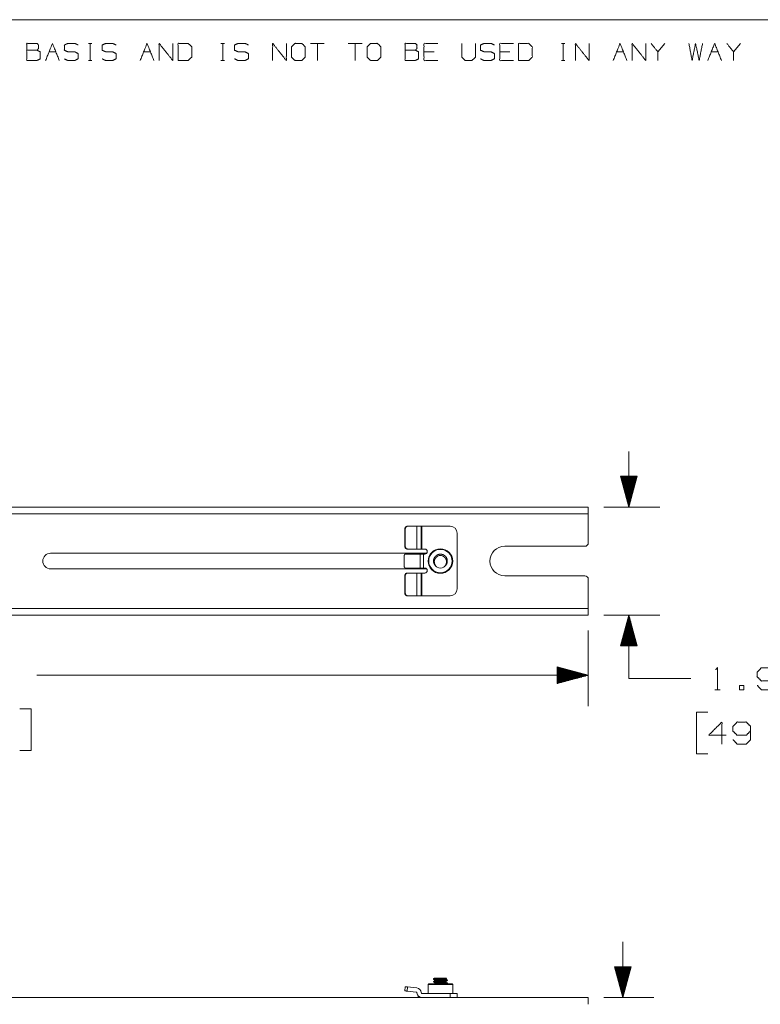
# Model space of a CAD drawing. Units: inches. Extents: x 0.3 to 10.8, y 0.3 to 8.3.
# Drawn here: x 3.6 to 6.6, y 4.3 to 8.3 of the extents above; entities that cross this region are included whole.
import ezdxf

# ---------------------------------------------------------------- set-up
doc = ezdxf.new("R2010")
doc.units = ezdxf.units.IN
doc.header["$MEASUREMENT"] = 0
doc.layers.add('Trimetric', color=7, linetype='Continuous', true_color=0xffffff)

msp = doc.modelspace()

# ---------------------------------------------------------------- linework, layer by layer
at = {"layer": 'Trimetric', "color": 7, "linetype": 'Continuous', "lineweight": 0}
for p, q in [((0.3125, 8.2664), (10.7608, 8.2664)), ((3.8953, 8.1707), (3.9092, 8.1707)), ((3.9026, 8.1707), (3.9026, 8.1014)), ((4.4304, 8.1707), (4.4443, 8.1707)), ((4.4377, 8.1707), (4.4377, 8.1014)), ((4.8477, 8.1707), (4.7923, 8.1707)), ((4.82, 8.1707), (4.82, 8.1014)), ((5.0006, 8.1707), (4.9451, 8.1707)), ((4.9729, 8.1707), (4.9729, 8.1014)), ((5.8065, 8.1707), (5.8203, 8.1707)), ((5.8138, 8.1707), (5.8138, 8.1014)), ((6.2237, 8.1707), (6.196, 8.1364)), ((6.5295, 8.1707), (6.5018, 8.1364)), ((3.7359, 8.1364), (3.7636, 8.1364)), ((4.1181, 8.1364), (4.1458, 8.1364)), ((5.2925, 8.1364), (5.2509, 8.1364)), ((5.5983, 8.1364), (5.5567, 8.1364)), ((6.0292, 8.1364), (6.0569, 8.1364)), ((6.4115, 8.1364), (6.4392, 8.1364)), ((3.8953, 8.1014), (3.9092, 8.1014)), ((4.4304, 8.1014), (4.4443, 8.1014)), ((5.8065, 8.1014), (5.8203, 8.1014)), ((5.2891, 4.3909), (5.2891, 4.3891)), ((5.2891, 4.3797), (5.2891, 4.3778)), ((5.2892, 4.3889), (5.2948, 4.3857)), ((5.2893, 4.3776), (5.2948, 4.3744)), ((5.2948, 4.3858), (5.2948, 4.383)), ((5.3398, 4.3885), (5.3398, 4.3913)), ((5.3453, 4.3854), (5.3398, 4.3887)), ((5.3398, 4.3773), (5.3398, 4.3801)), ((5.3452, 4.3742), (5.3398, 4.3774)), ((5.3454, 4.3834), (5.3454, 4.3853)), ((5.295, 4.3719), (5.291, 4.3696)), ((5.2948, 4.3746), (5.2948, 4.3718)), ((5.3411, 4.3696), (5.3453, 4.3721)), ((5.3454, 4.3722), (5.3454, 4.374))]:
    msp.add_line(p, q, dxfattribs=at)
at = {"layer": 'Trimetric', "color": 3, "linetype": 'Continuous', "lineweight": 0}
for p, q in [((6.079, 6.297), (6.079, 6.522)), ((6.1125, 6.422), (6.0455, 6.422)), ((6.0455, 6.422), (6.079, 6.297)), ((6.046, 6.422), (6.046, 6.4201)), ((6.048, 6.422), (6.048, 6.4127)), ((6.05, 6.422), (6.05, 6.4052)), ((6.052, 6.422), (6.052, 6.3977)), ((6.054, 6.422), (6.054, 6.3903)), ((6.056, 6.422), (6.056, 6.3828)), ((6.058, 6.422), (6.058, 6.3754)), ((6.06, 6.422), (6.06, 6.3679)), ((6.062, 6.422), (6.062, 6.3604)), ((6.064, 6.422), (6.064, 6.353)), ((6.066, 6.422), (6.066, 6.3455)), ((6.068, 6.422), (6.068, 6.338)), ((6.07, 6.422), (6.07, 6.3306)), ((6.072, 6.422), (6.072, 6.3231)), ((6.074, 6.422), (6.074, 6.3156)), ((6.076, 6.422), (6.076, 6.3082)), ((6.078, 6.422), (6.078, 6.3007)), ((6.079, 6.297), (6.1125, 6.422)), ((6.08, 6.422), (6.08, 6.3007)), ((6.082, 6.422), (6.082, 6.3082)), ((6.084, 6.422), (6.084, 6.3156)), ((6.086, 6.422), (6.086, 6.3231)), ((6.088, 6.422), (6.088, 6.3306)), ((6.09, 6.422), (6.09, 6.338)), ((6.092, 6.422), (6.092, 6.3455)), ((6.094, 6.422), (6.094, 6.353)), ((6.096, 6.422), (6.096, 6.3604)), ((6.098, 6.422), (6.098, 6.3679)), ((6.1, 6.422), (6.1, 6.3754)), ((6.102, 6.422), (6.102, 6.3828)), ((6.104, 6.422), (6.104, 6.3903)), ((6.106, 6.422), (6.106, 6.3977)), ((6.108, 6.422), (6.108, 6.4052)), ((6.11, 6.422), (6.11, 6.4127)), ((6.112, 6.422), (6.112, 6.4201)), ((5.9146, 6.297), (0.8521, 6.297)), ((5.9771, 6.297), (6.204, 6.297)), ((0.8521, 6.27), (5.9146, 6.27)), ((5.9146, 6.1524), (5.9146, 6.27)), ((5.9006, 6.1384), (5.5771, 6.1384)), ((5.2598, 6.1102), (3.7423, 6.1102)), ((5.2598, 6.0472), (3.7423, 6.0472)), ((5.9006, 6.0191), (5.5771, 6.0191)), ((5.9146, 5.8875), (5.9146, 6.005)), ((5.9146, 5.8875), (0.8521, 5.8875)), ((0.8521, 5.8605), (5.9146, 5.8605)), ((5.9771, 5.8605), (6.204, 5.8605)), ((6.079, 5.8605), (6.0455, 5.7355)), ((6.076, 5.7355), (6.076, 5.8493)), ((6.078, 5.7355), (6.078, 5.8568)), ((6.079, 5.8605), (6.079, 5.6035)), ((6.1125, 5.7355), (6.079, 5.8605)), ((6.08, 5.7355), (6.08, 5.8568)), ((6.082, 5.7355), (6.082, 5.8493)), ((6.066, 5.7355), (6.066, 5.812)), ((6.068, 5.7355), (6.068, 5.8194)), ((6.07, 5.7355), (6.07, 5.8269)), ((6.072, 5.7355), (6.072, 5.8344)), ((6.074, 5.7355), (6.074, 5.8418)), ((6.084, 5.7355), (6.084, 5.8418)), ((6.086, 5.7355), (6.086, 5.8344)), ((6.088, 5.7355), (6.088, 5.8269)), ((6.09, 5.7355), (6.09, 5.8194)), ((6.092, 5.7355), (6.092, 5.812)), ((5.9146, 5.798), (5.9146, 5.4921)), ((6.056, 5.7355), (6.056, 5.7746)), ((6.058, 5.7355), (6.058, 5.7821)), ((6.06, 5.7355), (6.06, 5.7896)), ((6.062, 5.7355), (6.062, 5.797)), ((6.064, 5.7355), (6.064, 5.8045)), ((6.094, 5.7355), (6.094, 5.8045)), ((6.096, 5.7355), (6.096, 5.797)), ((6.098, 5.7355), (6.098, 5.7896)), ((6.1, 5.7355), (6.1, 5.7821)), ((6.102, 5.7355), (6.102, 5.7746)), ((6.0455, 5.7355), (6.1125, 5.7355)), ((6.046, 5.7355), (6.046, 5.7373)), ((6.048, 5.7355), (6.048, 5.7448)), ((6.05, 5.7355), (6.05, 5.7523)), ((6.052, 5.7355), (6.052, 5.7597)), ((6.054, 5.7355), (6.054, 5.7672)), ((6.104, 5.7355), (6.104, 5.7672)), ((6.106, 5.7355), (6.106, 5.7597)), ((6.108, 5.7355), (6.108, 5.7523)), ((6.11, 5.7355), (6.11, 5.7448)), ((6.112, 5.7355), (6.112, 5.7373)), ((5.9146, 5.6171), (5.7896, 5.6506)), ((5.7896, 5.6506), (5.7896, 5.5836)), ((5.7896, 5.6501), (5.7915, 5.6501)), ((5.9146, 5.6171), (3.6865, 5.6171)), ((5.7896, 5.6481), (5.7989, 5.6481)), ((5.7896, 5.6461), (5.8064, 5.6461)), ((5.7896, 5.6441), (5.8139, 5.6441)), ((5.7896, 5.6421), (5.8213, 5.6421)), ((5.7896, 5.6401), (5.8288, 5.6401)), ((5.7896, 5.6381), (5.8363, 5.6381)), ((5.7896, 5.6361), (5.8437, 5.6361)), ((5.7896, 5.6341), (5.8512, 5.6341)), ((5.7896, 5.6321), (5.8586, 5.6321)), ((5.7896, 5.6301), (5.8661, 5.6301)), ((5.7896, 5.6281), (5.8736, 5.6281)), ((5.7896, 5.6261), (5.881, 5.6261)), ((5.7896, 5.6241), (5.8885, 5.6241)), ((5.7896, 5.6221), (5.896, 5.6221)), ((5.7896, 5.6201), (5.9034, 5.6201)), ((5.7896, 5.6181), (5.9109, 5.6181)), ((5.7896, 5.5836), (5.9146, 5.6171)), ((5.7896, 5.6161), (5.9109, 5.6161)), ((5.7896, 5.6141), (5.9034, 5.6141)), ((5.7896, 5.6121), (5.896, 5.6121)), ((5.7896, 5.6101), (5.8885, 5.6101)), ((5.7896, 5.6081), (5.881, 5.6081)), ((5.7896, 5.6061), (5.8736, 5.6061)), ((5.7896, 5.6041), (5.8661, 5.6041)), ((5.7896, 5.6021), (5.8586, 5.6021)), ((5.7896, 5.6001), (5.8512, 5.6001)), ((5.7896, 5.5981), (5.8437, 5.5981)), ((5.7896, 5.5961), (5.8363, 5.5961)), ((5.7896, 5.5941), (5.8288, 5.5941)), ((5.7896, 5.5921), (5.8213, 5.5921)), ((5.7896, 5.5901), (5.8139, 5.5901)), ((5.7896, 5.5881), (5.8064, 5.5881)), ((5.7896, 5.5861), (5.7989, 5.5861)), ((5.7896, 5.5841), (5.7915, 5.5841)), ((6.079, 5.6035), (6.329, 5.6035)), ((6.4257, 5.5585), (6.4482, 5.5585)), ((3.6634, 5.4821), (3.6184, 5.4821)), ((3.6634, 5.3134), (3.6634, 5.4821)), ((6.3972, 5.4685), (6.3522, 5.4685)), ((6.3522, 5.4685), (6.3522, 5.2997)), ((3.6184, 5.3134), (3.6634, 5.3134)), ((6.3522, 5.2997), (6.3972, 5.2997)), ((6.0545, 4.3145), (6.0545, 4.5395)), ((6.088, 4.4395), (6.021, 4.4395)), ((6.021, 4.4395), (6.0545, 4.3145)), ((6.0215, 4.4395), (6.0215, 4.4377)), ((6.0235, 4.4395), (6.0235, 4.4302)), ((6.0255, 4.4395), (6.0255, 4.4227)), ((6.0275, 4.4395), (6.0275, 4.4153)), ((6.0295, 4.4395), (6.0295, 4.4078)), ((6.0315, 4.4395), (6.0315, 4.4003)), ((6.0335, 4.4395), (6.0335, 4.3929)), ((6.0355, 4.4395), (6.0355, 4.3854)), ((6.0375, 4.4395), (6.0375, 4.3779)), ((6.0395, 4.4395), (6.0395, 4.3705)), ((6.0415, 4.4395), (6.0415, 4.363)), ((6.0435, 4.4395), (6.0435, 4.3555)), ((6.0455, 4.4395), (6.0455, 4.3481)), ((6.0475, 4.4395), (6.0475, 4.3406)), ((6.0495, 4.4395), (6.0495, 4.3332)), ((6.0515, 4.4395), (6.0515, 4.3257)), ((6.0535, 4.4395), (6.0535, 4.3182)), ((6.0545, 4.3145), (6.088, 4.4395)), ((6.0555, 4.4395), (6.0555, 4.3182)), ((6.0575, 4.4395), (6.0575, 4.3257)), ((6.0595, 4.4395), (6.0595, 4.3332)), ((6.0615, 4.4395), (6.0615, 4.3406)), ((6.0635, 4.4395), (6.0635, 4.3481)), ((6.0655, 4.4395), (6.0655, 4.3555)), ((6.0675, 4.4395), (6.0675, 4.363)), ((6.0695, 4.4395), (6.0695, 4.3705)), ((6.0715, 4.4395), (6.0715, 4.3779)), ((6.0735, 4.4395), (6.0735, 4.3854)), ((6.0755, 4.4395), (6.0755, 4.3929)), ((6.0775, 4.4395), (6.0775, 4.4003)), ((6.0795, 4.4395), (6.0795, 4.4078)), ((6.0815, 4.4395), (6.0815, 4.4153)), ((6.0835, 4.4395), (6.0835, 4.4227)), ((6.0855, 4.4395), (6.0855, 4.4302)), ((6.0875, 4.4395), (6.0875, 4.4377)), ((5.9146, 4.3145), (0.8521, 4.3145)), ((5.9771, 4.3145), (6.1795, 4.3145))]:
    msp.add_line(p, q, dxfattribs=at)
at = {"layer": 'Trimetric', "color": 11, "linetype": 'Continuous', "lineweight": 0}
for p, q in [((5.1736, 6.2104), (5.1736, 6.1361)), ((5.1754, 6.2104), (5.1736, 6.2104)), ((5.1754, 6.2104), (5.1754, 6.1361)), ((5.1826, 6.2194), (5.2213, 6.2194)), ((5.2213, 6.2194), (5.2213, 6.1271)), ((5.2394, 6.2194), (5.2394, 6.1271)), ((5.2428, 6.2194), (5.2428, 6.1271)), ((5.2428, 6.2194), (5.3569, 6.2194)), ((5.385, 6.1912), (5.385, 5.9662)), ((5.1736, 6.1361), (5.1754, 6.1361)), ((5.1706, 6.1001), (5.1706, 6.0574)), ((5.2352, 6.1069), (5.1754, 6.1069)), ((5.2213, 6.1271), (5.1826, 6.1271)), ((5.2352, 6.1069), (5.2352, 6.0506)), ((5.2428, 6.1271), (5.254, 6.1271)), ((5.2495, 6.1069), (5.254, 6.1069)), ((5.2495, 6.0506), (5.2495, 6.1069)), ((5.2352, 6.0506), (5.1754, 6.0506)), ((5.2495, 6.0506), (5.254, 6.0506)), ((5.1754, 6.0214), (5.1736, 6.0214)), ((5.1736, 6.0214), (5.1736, 5.9471)), ((5.1754, 6.0214), (5.1754, 5.9471)), ((5.1826, 6.0304), (5.2213, 6.0304)), ((5.2213, 6.0304), (5.2213, 5.9381)), ((5.2394, 6.0304), (5.2394, 5.9381)), ((5.2428, 6.0304), (5.254, 6.0304)), ((5.2428, 6.0304), (5.2428, 5.9381)), ((5.1736, 5.9471), (5.1754, 5.9471)), ((5.2213, 5.9381), (5.1826, 5.9381)), ((5.3569, 5.9381), (5.2428, 5.9381)), ((5.1736, 4.3418), (5.1754, 4.3586)), ((5.1843, 4.3577), (5.1826, 4.3409)), ((5.2195, 4.337), (5.1826, 4.3409)), ((5.2213, 4.3538), (5.1843, 4.3577)), ((5.2294, 4.3196), (5.2243, 4.3145)), ((5.3569, 4.3314), (5.2428, 4.3314)), ((5.3569, 4.3145), (5.3569, 4.3314)), ((5.385, 4.3314), (5.385, 4.3145))]:
    msp.add_line(p, q, dxfattribs=at)
at = {"layer": 'Trimetric', "color": 95, "linetype": 'Continuous', "lineweight": 0}
for p, q in [((5.27, 4.3696), (5.2678, 4.3674)), ((5.2678, 4.3674), (5.2678, 4.3314)), ((5.3668, 4.3674), (5.3645, 4.3696)), ((5.3668, 4.3314), (5.3668, 4.3674))]:
    msp.add_line(p, q, dxfattribs=at)
for radius in [0.0495, 0.0473]:
    msp.add_circle((5.3173, 6.0787), radius, dxfattribs=at)
at = {"layer": 'Trimetric', "color": 11, "linetype": 'Continuous', "lineweight": 0}
for centre, radius, start, end in [((5.3569, 6.1912), 0.0281, 0, 90), ((5.254, 6.117), 0.0101, 270, 90), ((5.254, 6.0405), 0.0101, 270, 90), ((5.3569, 5.9662), 0.0281, 270, 0), ((5.2192, 4.3336), 0.00338, 2.6814, 84), ((5.2192, 4.3336), 0.0203, 2.6814, 84), ((5.2428, 4.3347), 0.0203, 182.6814, 270), ((5.2428, 4.3347), 0.00338, 182.6814, 270)]:
    msp.add_arc(centre, radius, start, end, dxfattribs=at)
at = {"layer": 'Trimetric', "color": 3, "linetype": 'Continuous', "lineweight": 0}
for centre, radius, start, end in [((5.5771, 6.0787), 0.0596, 90, 270), ((5.9006, 6.1524), 0.0141, 270, 0), ((3.7423, 6.0787), 0.0315, 90, 270), ((5.9006, 6.005), 0.0141, 0, 90)]:
    msp.add_arc(centre, radius, start, end, dxfattribs=at)
at = {"layer": 'Trimetric', "color": 7, "linetype": 'Continuous', "lineweight": 0}
for radius, start, end in [(0.0225, 43.562, 136.438), (0.0281, 240.8365, 299.1635)]:
    msp.add_arc((5.3173, 6.0787), radius, start, end, dxfattribs=at)
for points, knots in [([(3.6456, 8.143), (3.6456, 8.1707), (3.6871, 8.1707), (3.6937, 8.1641), (3.6937, 8.1503), (3.6871, 8.143), (3.6456, 8.143), (3.6456, 8.1014), (3.6864, 8.1014), (3.7003, 8.108), (3.7003, 8.1364), (3.6871, 8.143)], [0, 0, 0.097354, 0.243384, 0.275992, 0.324669, 0.359136, 0.505166, 0.651197, 0.794665, 0.848527, 0.948442, 1, 1]), ([(3.7977, 8.108), (3.8116, 8.1014), (3.84, 8.1014), (3.8539, 8.1087), (3.8539, 8.1291), (3.84, 8.1364), (3.8123, 8.1364), (3.7977, 8.143), (3.7977, 8.1641), (3.8123, 8.1707), (3.84, 8.1707), (3.8539, 8.1641)], [0, 0, 0.069881, 0.199512, 0.270879, 0.363948, 0.435315, 0.561622, 0.634521, 0.730913, 0.803812, 0.930119, 1, 1]), ([(3.9506, 8.108), (3.9645, 8.1014), (3.9929, 8.1014), (4.0068, 8.1087), (4.0068, 8.1291), (3.9929, 8.1364), (3.9652, 8.1364), (3.9506, 8.143), (3.9506, 8.1641), (3.9652, 8.1707), (3.9929, 8.1707), (4.0068, 8.1641)], [0, 0, 0.069881, 0.199512, 0.270879, 0.363948, 0.435315, 0.561622, 0.634521, 0.730913, 0.803812, 0.930119, 1, 1]), ([(4.1807, 8.1014), (4.1807, 8.1707), (4.2361, 8.1014), (4.2361, 8.1707)], [0, 0, 0.30482, 0.69518, 1, 1]), ([(4.2571, 8.1014), (4.298, 8.1014), (4.3125, 8.1153), (4.3125, 8.1569), (4.298, 8.1707), (4.2571, 8.1707), (4.2571, 8.1014)], [0, 0, 0.175454, 0.261884, 0.440471, 0.526902, 0.702355, 1, 1]), ([(4.4857, 8.108), (4.4996, 8.1014), (4.528, 8.1014), (4.5419, 8.1087), (4.5419, 8.1291), (4.528, 8.1364), (4.5003, 8.1364), (4.4857, 8.143), (4.4857, 8.1641), (4.5003, 8.1707), (4.528, 8.1707), (4.5419, 8.1641)], [0, 0, 0.069881, 0.199512, 0.270879, 0.363948, 0.435315, 0.561622, 0.634521, 0.730913, 0.803812, 0.930119, 1, 1]), ([(4.6394, 8.1014), (4.6394, 8.1707), (4.6948, 8.1014), (4.6948, 8.1707)], [0, 0, 0.30482, 0.69518, 1, 1]), ([(4.7297, 8.1014), (4.7574, 8.1014), (4.7712, 8.1153), (4.7712, 8.1569), (4.7574, 8.1707), (4.7297, 8.1707), (4.7151, 8.1569), (4.7151, 8.1153), (4.7297, 8.1014)], [0, 0, 0.127127, 0.21702, 0.407711, 0.497604, 0.624732, 0.71702, 0.907711, 1, 1]), ([(5.0354, 8.1014), (5.0632, 8.1014), (5.077, 8.1153), (5.077, 8.1569), (5.0632, 8.1707), (5.0354, 8.1707), (5.0209, 8.1569), (5.0209, 8.1153), (5.0354, 8.1014)], [0, 0, 0.127127, 0.21702, 0.407711, 0.497604, 0.624732, 0.71702, 0.907711, 1, 1]), ([(5.1745, 8.143), (5.1745, 8.1707), (5.216, 8.1707), (5.2226, 8.1641), (5.2226, 8.1503), (5.216, 8.143), (5.1745, 8.143), (5.1745, 8.1014), (5.2153, 8.1014), (5.2292, 8.108), (5.2292, 8.1364), (5.216, 8.143)], [0, 0, 0.097354, 0.243384, 0.275992, 0.324669, 0.359136, 0.505166, 0.651197, 0.794665, 0.848527, 0.948442, 1, 1]), ([(5.3063, 8.1014), (5.2509, 8.1014), (5.2509, 8.1707), (5.3063, 8.1707)], [0, 0, 0.307692, 0.692308, 1, 1]), ([(5.4038, 8.1707), (5.4038, 8.1153), (5.4169, 8.1014), (5.4447, 8.1014), (5.4592, 8.1153), (5.4592, 8.1707)], [0, 0, 0.311784, 0.419154, 0.575046, 0.688216, 1, 1]), ([(5.4795, 8.108), (5.4934, 8.1014), (5.5218, 8.1014), (5.5357, 8.1087), (5.5357, 8.1291), (5.5218, 8.1364), (5.4941, 8.1364), (5.4795, 8.143), (5.4795, 8.1641), (5.4941, 8.1707), (5.5218, 8.1707), (5.5357, 8.1641)], [0, 0, 0.069881, 0.199512, 0.270879, 0.363948, 0.435315, 0.561622, 0.634521, 0.730913, 0.803812, 0.930119, 1, 1]), ([(5.6121, 8.1014), (5.5567, 8.1014), (5.5567, 8.1707), (5.6121, 8.1707)], [0, 0, 0.307692, 0.692308, 1, 1]), ([(5.6332, 8.1014), (5.674, 8.1014), (5.6886, 8.1153), (5.6886, 8.1569), (5.674, 8.1707), (5.6332, 8.1707), (5.6332, 8.1014)], [0, 0, 0.175454, 0.261884, 0.440471, 0.526902, 0.702355, 1, 1]), ([(5.8625, 8.1014), (5.8625, 8.1707), (5.9179, 8.1014), (5.9179, 8.1707)], [0, 0, 0.30482, 0.69518, 1, 1]), ([(6.0918, 8.1014), (6.0918, 8.1707), (6.1472, 8.1014), (6.1472, 8.1707)], [0, 0, 0.30482, 0.69518, 1, 1]), ([(6.196, 8.1014), (6.196, 8.1364), (6.1683, 8.1707)], [0, 0, 0.442641, 1, 1]), ([(6.3212, 8.1707), (6.3343, 8.1014), (6.3481, 8.1707), (6.3627, 8.1014), (6.3766, 8.1707)], [0, 0, 0.2495, 0.499494, 0.750006, 1, 1]), ([(6.5018, 8.1014), (6.5018, 8.1364), (6.4741, 8.1707)], [0, 0, 0.442641, 1, 1]), ([(5.3292, 6.0534), (5.3363, 6.0581), (5.3421, 6.0656), (5.3451, 6.0746), (5.3449, 6.084), (5.3416, 6.0929), (5.3355, 6.1001), (5.3274, 6.105), (5.3181, 6.1068), (5.3087, 6.1055), (5.3003, 6.1012), (5.2938, 6.0943), (5.29, 6.0856), (5.2892, 6.0762), (5.2917, 6.0671), (5.297, 6.0592), (5.3035, 6.0542)], [0, 0, 0.057176, 0.12057, 0.183933, 0.247316, 0.31069, 0.37405, 0.437438, 0.500797, 0.564195, 0.627558, 0.690937, 0.754308, 0.817676, 0.881065, 0.94442, 1, 1]), ([(5.3035, 6.0542), (5.2972, 6.0604), (5.2932, 6.0686), (5.2923, 6.0775), (5.2944, 6.0858), (5.299, 6.0925), (5.3009, 6.0942)], [0, 0, 0.192572, 0.389626, 0.583299, 0.768647, 0.94248, 1, 1]), ([(5.3336, 6.0942), (5.3383, 6.089), (5.3415, 6.082), (5.3422, 6.0739), (5.3404, 6.0661), (5.3358, 6.0585), (5.331, 6.0542)], [0, 0, 0.154078, 0.317998, 0.493777, 0.667973, 0.858779, 1, 1]), ([(5.2894, 4.3909), (5.2892, 4.3911), (5.2917, 4.3917), (5.297, 4.3923), (5.3035, 4.3928)], [0, 0, 0.017572, 0.187148, 0.551409, 1, 1]), ([(5.2924, 4.3929), (5.2908, 4.392), (5.2893, 4.3911)], [0, 0, 0.500043, 1, 1]), ([(5.2951, 4.3832), (5.2922, 4.3815), (5.2893, 4.3799)], [0, 0, 0.499814, 1, 1]), ([(5.345, 4.3834), (5.3446, 4.383), (5.341, 4.3824), (5.3346, 4.3818), (5.3263, 4.3812), (5.317, 4.3806), (5.3076, 4.38), (5.2994, 4.3794), (5.2932, 4.3788), (5.2895, 4.3778)], [0, 0, 0.009963, 0.076328, 0.190255, 0.339164, 0.506294, 0.672893, 0.820071, 0.931383, 1, 1]), ([(5.331, 4.3928), (5.3299, 4.3927), (5.3209, 4.3921), (5.3114, 4.3915), (5.3026, 4.3909), (5.2955, 4.3903), (5.2908, 4.3897), (5.2896, 4.3889)], [0, 0, 0.025064, 0.242191, 0.46917, 0.680297, 0.851885, 0.964775, 1, 1]), ([(5.2898, 4.3799), (5.2903, 4.3802), (5.2945, 4.3808), (5.3012, 4.3814), (5.3098, 4.382), (5.3192, 4.3826), (5.3284, 4.3832), (5.3363, 4.3838), (5.3421, 4.3844), (5.345, 4.3853)], [0, 0, 0.010159, 0.086119, 0.208185, 0.362783, 0.532532, 0.698341, 0.841459, 0.945886, 1, 1]), ([(5.295, 4.3746), (5.2949, 4.3748), (5.2971, 4.3754), (5.3016, 4.376), (5.3078, 4.3766), (5.3227, 4.3778), (5.3296, 4.3784), (5.3352, 4.379), (5.3392, 4.3799)], [0, 0, 0.005615, 0.056056, 0.156411, 0.296096, 0.628312, 0.783418, 0.907398, 1, 1]), ([(5.295, 4.3858), (5.2956, 4.3863), (5.2988, 4.3869), (5.3041, 4.3875), (5.3109, 4.3881), (5.3184, 4.3887), (5.3258, 4.3893), (5.3322, 4.3899), (5.337, 4.3905), (5.3394, 4.3912)], [0, 0, 0.017354, 0.090165, 0.209066, 0.36096, 0.528834, 0.693691, 0.837103, 0.942888, 1, 1]), ([(5.3396, 4.3773), (5.3388, 4.3768), (5.3355, 4.3762), (5.3301, 4.3756), (5.3232, 4.3749), (5.3157, 4.3743), (5.3083, 4.3737), (5.302, 4.3731), (5.2974, 4.3725), (5.295, 4.3719)], [0, 0, 0.020211, 0.095383, 0.21605, 0.368907, 0.536797, 0.700762, 0.842427, 0.945868, 1, 1]), ([(5.3394, 4.3885), (5.3395, 4.3883), (5.3372, 4.3877), (5.3327, 4.3871), (5.3263, 4.3865), (5.319, 4.3859), (5.3115, 4.3852), (5.3046, 4.3846), (5.2991, 4.384), (5.2953, 4.3832)], [0, 0, 0.005885, 0.059047, 0.161889, 0.30349, 0.468093, 0.637015, 0.791379, 0.913734, 1, 1]), ([(5.342, 4.3928), (5.3422, 4.3928), (5.3404, 4.3928), (5.331, 4.3928)], [0, 0, 0.016365, 0.175577, 1, 1]), ([(5.2957, 4.3696), (5.2982, 4.3699), (5.3061, 4.3705), (5.3153, 4.3711), (5.3247, 4.3717), (5.3333, 4.3723), (5.34, 4.3729), (5.3442, 4.3735), (5.3449, 4.3743)], [0, 0, 0.050013, 0.210121, 0.39552, 0.585462, 0.75838, 0.894938, 0.979908, 1, 1]), ([(5.3452, 4.3722), (5.3454, 4.3721), (5.3435, 4.3715), (5.3386, 4.3709), (5.3314, 4.3703), (5.321, 4.3696)], [0, 0, 0.005131, 0.084939, 0.283279, 0.579488, 1, 1])]:
    msp.add_open_spline(points, degree=1, knots=knots, dxfattribs=at)
for points in [[(3.722, 8.1014), (3.7497, 8.1707), (3.7774, 8.1014)], [(4.1042, 8.1014), (4.1319, 8.1707), (4.1597, 8.1014)], [(6.0154, 8.1014), (6.0431, 8.1707), (6.0708, 8.1014)], [(6.3976, 8.1014), (6.4253, 8.1707), (6.453, 8.1014)], [(5.3035, 4.3928), (5.2925, 4.3928)], [(5.3035, 4.3928), (5.331, 4.3928)], [(5.3395, 4.3912), (5.3421, 4.3927)], [(5.3395, 4.3799), (5.3453, 4.3833)]]:
    msp.add_open_spline(points, degree=1, dxfattribs=at)
at = {"layer": 'Trimetric', "color": 3, "linetype": 'Continuous', "lineweight": 0}
for points in [[(5.9146, 6.27), (5.9146, 6.297)], [(5.9146, 5.8875), (5.9146, 5.8605)], [(6.5256, 5.5585), (6.5434, 5.5585), (6.5434, 5.5763), (6.5256, 5.5763), (6.5256, 5.5585)], [(5.9146, 4.3145), (5.9146, 4.2875)]]:
    msp.add_open_spline(points, degree=1, dxfattribs=at)
at = {"layer": 'Trimetric', "color": 11, "linetype": 'Continuous', "lineweight": 0}
for points, knots in [([(5.1736, 6.2104), (5.1763, 6.2167), (5.1826, 6.2194)], [0, 0, 0.500978, 1, 1]), ([(5.1843, 6.2194), (5.178, 6.2167), (5.1754, 6.2104)], [0, 0, 0.499022, 1, 1]), ([(5.1826, 6.1271), (5.1763, 6.1297), (5.1736, 6.1361)], [0, 0, 0.499022, 1, 1]), ([(5.1754, 6.1361), (5.178, 6.1297), (5.1843, 6.1271)], [0, 0, 0.500978, 1, 1]), ([(5.1754, 6.1069), (5.172, 6.1049), (5.1706, 6.1001)], [0, 0, 0.440241, 1, 1]), ([(5.1706, 6.0574), (5.172, 6.0526), (5.1754, 6.0506)], [0, 0, 0.559746, 1, 1]), ([(5.1736, 6.0214), (5.1763, 6.0277), (5.1826, 6.0304)], [0, 0, 0.500978, 1, 1]), ([(5.1843, 6.0304), (5.178, 6.0277), (5.1754, 6.0214)], [0, 0, 0.499022, 1, 1]), ([(5.1826, 5.9381), (5.1763, 5.9407), (5.1736, 5.9471)], [0, 0, 0.499027, 1, 1]), ([(5.1754, 5.9471), (5.178, 5.9407), (5.1843, 5.9381)], [0, 0, 0.500973, 1, 1])]:
    msp.add_open_spline(points, degree=1, knots=knots, dxfattribs=at)
for points in [[(5.2394, 6.2194), (5.2213, 6.2194)], [(5.2428, 6.2194), (5.2394, 6.2194)], [(5.2394, 6.1271), (5.2213, 6.1271)], [(5.2495, 6.1069), (5.2352, 6.1069)], [(5.2428, 6.1271), (5.2394, 6.1271)], [(5.2495, 6.0506), (5.2352, 6.0506)], [(5.2394, 6.0304), (5.2213, 6.0304)], [(5.2428, 6.0304), (5.2394, 6.0304)], [(5.2394, 5.9381), (5.2213, 5.9381)], [(5.2428, 5.9381), (5.2394, 5.9381)], [(5.1826, 4.3409), (5.1736, 4.3418)], [(5.1754, 4.3586), (5.1843, 4.3577)], [(5.3569, 4.3314), (5.385, 4.3314)]]:
    msp.add_open_spline(points, degree=1, dxfattribs=at)
at = {"layer": 'Trimetric', "color": 3, "linetype": 'Continuous', "lineweight": 0}
for points, knots in [([(6.4294, 5.64), (6.4369, 5.6475), (6.4369, 5.5585)], [0, 0, 0.106418, 1, 1]), ([(6.5974, 5.5763), (6.6143, 5.5585), (6.6508, 5.5585), (6.6687, 5.5763), (6.6687, 5.6297), (6.6508, 5.6475), (6.6143, 5.6475), (6.5974, 5.6297), (6.5965, 5.6119), (6.6143, 5.5941), (6.6508, 5.5941), (6.6687, 5.6119)], [0, 0, 0.074174, 0.184702, 0.260854, 0.422395, 0.498546, 0.609074, 0.683248, 0.73717, 0.813321, 0.923849, 1, 1]), ([(6.4725, 5.3747), (6.4013, 5.3747), (6.4547, 5.4282), (6.4547, 5.3391)], [0, 0, 0.302055, 0.622432, 1, 1]), ([(6.4993, 5.3569), (6.5162, 5.3391), (6.5528, 5.3391), (6.5706, 5.3569), (6.5706, 5.4104), (6.5528, 5.4282), (6.5162, 5.4282), (6.4993, 5.4104), (6.4984, 5.3925), (6.5162, 5.3747), (6.5528, 5.3747), (6.5706, 5.3925)], [0, 0, 0.074174, 0.184702, 0.260854, 0.422395, 0.498546, 0.609074, 0.683248, 0.73717, 0.813321, 0.923849, 1, 1])]:
    msp.add_open_spline(points, degree=1, knots=knots, dxfattribs=at)
at = {"layer": 'Trimetric', "color": 95, "linetype": 'Continuous', "lineweight": 0}
for points, knots in [([(5.3173, 4.3674), (5.2744, 4.3674), (5.2678, 4.3674)], [0, 0, 0.866027, 1, 1]), ([(5.27, 4.3696), (5.2747, 4.3696), (5.3067, 4.3696), (5.3467, 4.3696), (5.3645, 4.3696)], [0, 0, 0.049513, 0.388739, 0.811745, 1, 1]), ([(5.3668, 4.3674), (5.3601, 4.3674), (5.3173, 4.3674)], [0, 0, 0.133981, 1, 1])]:
    msp.add_open_spline(points, degree=1, knots=knots, dxfattribs=at)

doc.saveas('drawing.dxf')
